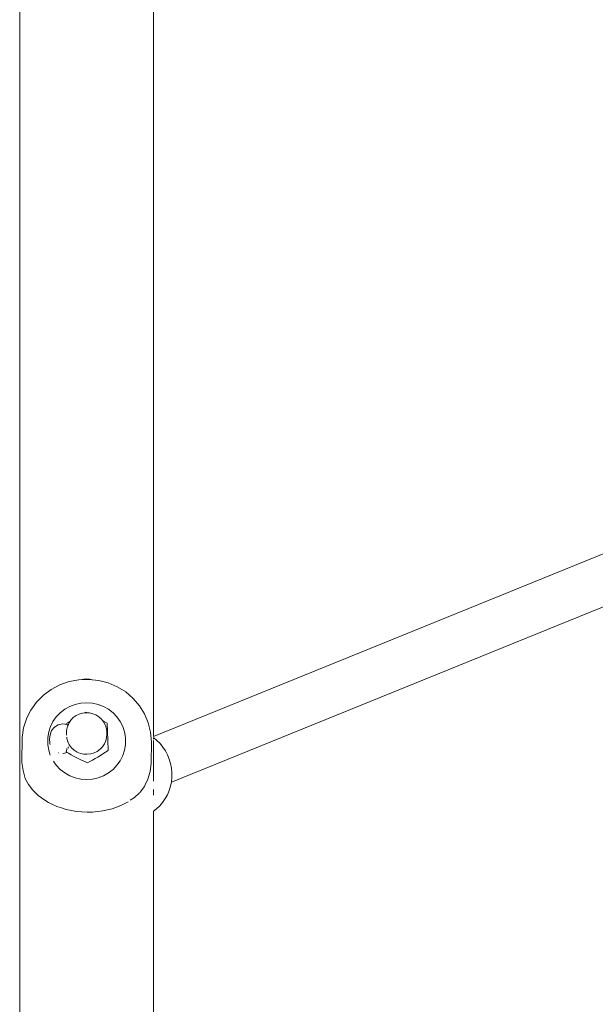
# Model space of a CAD drawing. Units: millimetres. Extents: x -6179 to 6456, y -3466 to 8267.
# Drawn here: x 432 to 610, y 4510 to 4814 of the extents above; entities that cross this region are included whole.
import ezdxf

# ---------------------------------------------------------------- set-up
doc = ezdxf.new("R2010")
doc.units = ezdxf.units.MM
doc.header["$MEASUREMENT"] = 0
for name, color, linetype, lineweight in [('0_Ном._пера__7', 7, 'Continuous', 18), ('A_Ном._пера__7', 7, 'Continuous', 18), ('O_Ном._пера__7', 7, 'Continuous', 18)]:
    doc.layers.add(name, color=color, linetype=linetype, lineweight=lineweight)

msp = doc.modelspace()

# ---------------------------------------------------------------- linework, layer by layer
at = {"layer": '0_Ном._пера__7', "color": 7, "linetype": 'Continuous', "lineweight": 18}
for points in [[(473.03, 4592.42), (626.67, 4654.76)], [(478.52, 4578.31), (631.98, 4640.58)]]:
    msp.add_lwpolyline(points, dxfattribs=at)
at = {"layer": 'A_Ном._пера__7', "color": 7, "linetype": 'Continuous', "lineweight": 18}
for points in [[(431.66, 5203.78), (431.67, 3292.22)], [(473.02, 4851.14), (473.03, 4592.42)], [(451.48, 4610.15), (450.94, 4609.98)], [(452.34, 4610.24), (451.48, 4610.15)], [(453.21, 4610.15), (452.34, 4610.24)], [(453.71, 4610), (453.21, 4610.15)], [(473.03, 4591.87), (473.03, 4591.65)], [(473.03, 4591.16), (473.03, 4578.67)], [(473.03, 4576.08), (473.03, 4574.36)], [(473.03, 4569.44), (473.03, 4306.89)]]:
    msp.add_lwpolyline(points, dxfattribs=at)
at = {"layer": 'O_Ном._пера__7', "color": 7, "linetype": 'Continuous', "lineweight": 18}
for points in [[(446.97, 4609.37), (449.98, 4609.95)], [(449.98, 4609.95), (453.04, 4610.07)], [(453.04, 4610.07), (456.08, 4609.74)], [(438.98, 4605.14), (441.41, 4606.94)], [(441.41, 4606.94), (444.1, 4608.36)], [(444.1, 4608.36), (446.97, 4609.37)], [(456.08, 4609.74), (459.04, 4608.97)], [(459.04, 4608.97), (461.83, 4607.77)], [(461.83, 4607.77), (464.41, 4606.17)], [(436.87, 4603), (438.98, 4605.14)], [(464.41, 4606.17), (466.7, 4604.21)], [(466.7, 4604.21), (468.66, 4601.93)], [(435.11, 4600.58), (436.87, 4603)], [(445.58, 4600.86), (444.18, 4599.78)], [(447.14, 4601.73), (445.58, 4600.86)], [(448.81, 4602.36), (447.14, 4601.73)], [(450.55, 4602.74), (448.81, 4602.36)], [(452.34, 4602.87), (450.55, 4602.74)], [(452.34, 4602.87), (454.13, 4602.74)], [(455.88, 4602.36), (454.13, 4602.74)], [(457.55, 4601.73), (455.88, 4602.36)], [(459.1, 4600.86), (457.55, 4601.73)], [(460.5, 4599.78), (459.1, 4600.86)], [(468.66, 4601.93), (470.23, 4599.39)], [(432.85, 4595.1), (433.77, 4597.92)], [(433.77, 4597.92), (434.62, 4599.6)], [(434.62, 4599.6), (435.11, 4600.58)], [(442.96, 4598.51), (441.95, 4597.08)], [(444.18, 4599.78), (442.96, 4598.51)], [(448.23, 4598.25), (447.49, 4597.49)], [(449.08, 4598.87), (448.23, 4598.25)], [(450.04, 4599.34), (449.08, 4598.87)], [(451.07, 4599.64), (450.04, 4599.34)], [(452.13, 4599.77), (451.07, 4599.64)], [(451.67, 4599.71), (452.08, 4599.93)], [(452.08, 4599.93), (452.5, 4599.75)], [(453.16, 4599.72), (452.14, 4599.77)], [(454.25, 4599.48), (453.2, 4599.71)], [(455.23, 4599.08), (454.25, 4599.48)], [(456.13, 4598.51), (455.23, 4599.08)], [(456.92, 4597.8), (456.13, 4598.51)], [(457.56, 4596.98), (456.92, 4597.8)], [(461.72, 4598.51), (460.5, 4599.78)], [(462.73, 4597.08), (461.72, 4598.51)], [(470.23, 4599.39), (471.39, 4596.66)], [(432.4, 4592.17), (432.85, 4595.1)], [(441.17, 4595.52), (440.64, 4593.86)], [(441.95, 4597.08), (441.17, 4595.52)], [(441.54, 4594.27), (442.38, 4595.34)], [(442.38, 4595.34), (443.56, 4596.05)], [(443.56, 4596.05), (444.91, 4596.33)], [(444.91, 4596.33), (446.29, 4596.14)], [(445.87, 4596.2), (446.5, 4596.63)], [(446.15, 4594.39), (446.4, 4595.42)], [(446.29, 4596.14), (446.46, 4596.05)], [(446.4, 4595.42), (446.49, 4595.67)], [(446.58, 4595.88), (446.46, 4596.05)], [(446.91, 4596.62), (446.49, 4595.67)], [(446.5, 4596.63), (447.25, 4597.12)], [(446.91, 4596.62), (447.49, 4597.49)], [(457.25, 4597.37), (457.9, 4597.01)], [(458.05, 4596.05), (457.56, 4596.98)], [(457.9, 4597.01), (458.71, 4596.53)], [(458.14, 4595.81), (458.05, 4596.05)], [(458.14, 4595.81), (458.46, 4594.8)], [(458.46, 4594.8), (458.59, 4593.75)], [(458.71, 4596.53), (458.74, 4595.7)], [(458.74, 4595.7), (458.77, 4594.84)], [(458.77, 4594.84), (458.81, 4593.96)], [(463.51, 4595.52), (462.73, 4597.08)], [(464.04, 4593.86), (463.51, 4595.52)], [(471.39, 4596.66), (472.1, 4593.78)], [(432.38, 4584.46), (432.4, 4592.17)], [(440.64, 4593.86), (440.38, 4592.15)], [(440.38, 4592.15), (440.38, 4590.42)], [(440.92, 4591.58), (441.12, 4592.99)], [(441.12, 4592.99), (441.54, 4594.27)], [(446.1, 4593.34), (446.15, 4594.39)], [(446.1, 4592.89), (446.1, 4593.34)], [(446.18, 4592.19), (446.22, 4591.9)], [(446.23, 4591.84), (446.22, 4591.9)], [(446.3, 4591.62), (446.23, 4591.84)], [(458.53, 4592.12), (458.29, 4591.1)], [(458.59, 4593.17), (458.53, 4592.12)], [(458.59, 4593.17), (458.59, 4593.75)], [(458.81, 4593.96), (458.84, 4593.05)], [(458.84, 4593.05), (458.87, 4592.12)], [(458.87, 4592.12), (458.9, 4591.18)], [(464.31, 4592.15), (464.04, 4593.86)], [(464.31, 4590.42), (464.31, 4592.15)], [(472.1, 4593.78), (472.34, 4590.83)], [(473.03, 4592.09), (474.05, 4591.25)], [(440.38, 4589.9), (440.38, 4590.42)], [(440.64, 4588.19), (440.38, 4589.9)], [(440.97, 4590.5), (440.92, 4591.58)], [(440.97, 4590.5), (440.97, 4590.43)], [(440.98, 4590.35), (440.97, 4590.42)], [(440.98, 4590.24), (440.98, 4590.35)], [(441.11, 4589.92), (440.98, 4590.24)], [(446.24, 4588.73), (446.19, 4588.42)], [(446.35, 4591.47), (446.3, 4591.62)], [(446.35, 4591.47), (446.45, 4591.14)], [(446.55, 4590.83), (446.45, 4591.14)], [(446.57, 4590.77), (446.55, 4590.83)], [(446.57, 4590.77), (446.63, 4590.67)], [(446.59, 4588.88), (446.63, 4588.95)], [(446.63, 4590.67), (446.65, 4590.63)], [(446.78, 4589.28), (446.63, 4588.95)], [(446.68, 4590.58), (446.85, 4590.13)], [(447.04, 4589.77), (446.87, 4590.1)], [(447.7, 4588.93), (447.04, 4589.77)], [(448.49, 4588.21), (447.7, 4588.93)], [(457.27, 4589.25), (456.52, 4588.48)], [(457.86, 4590.13), (457.27, 4589.25)], [(457.86, 4590.13), (458.29, 4591.1)], [(458.9, 4591.18), (458.94, 4590.23)], [(458.94, 4590.23), (458.97, 4589.28)], [(458.97, 4588.15), (458.97, 4589.28)], [(464.31, 4589.9), (464.04, 4588.19)], [(464.31, 4589.9), (464.31, 4590.42)], [(472.29, 4584.17), (472.34, 4590.83)], [(475.02, 4590.26), (474.05, 4591.25)], [(475.02, 4590.26), (475.92, 4589.16)], [(476.69, 4587.98), (475.92, 4589.16)], [(440.99, 4587.1), (440.64, 4588.19)], [(441.12, 4586.7), (440.99, 4587.1)], [(443.68, 4587.38), (443.58, 4587.44)], [(444.95, 4587.22), (445.06, 4587.21)], [(445.06, 4587.21), (446.31, 4587.47)], [(446.19, 4588.42), (446.07, 4587.66)], [(446.79, 4587.24), (446.07, 4587.66)], [(446.31, 4587.47), (446.37, 4587.49)], [(447.61, 4586.77), (446.79, 4587.24)], [(448.45, 4586.31), (447.61, 4586.77)], [(449.29, 4585.87), (448.45, 4586.31)], [(449.41, 4587.64), (448.49, 4588.21)], [(450.13, 4585.45), (449.29, 4585.87)], [(450.41, 4587.22), (449.41, 4587.64)], [(451.47, 4586.99), (450.41, 4587.22)], [(452.56, 4586.93), (451.47, 4586.99)], [(453.64, 4587.06), (452.56, 4586.93)], [(454.68, 4587.37), (453.64, 4587.06)], [(454.98, 4585.61), (454.17, 4585.15)], [(455.65, 4587.84), (454.68, 4587.37)], [(455.78, 4586.08), (454.98, 4585.61)], [(456.52, 4588.48), (455.65, 4587.84)], [(456.59, 4586.58), (455.78, 4586.08)], [(457.39, 4587.09), (456.59, 4586.58)], [(458.19, 4587.62), (457.39, 4587.09)], [(458.97, 4588.15), (458.19, 4587.62)], [(463.51, 4586.53), (462.73, 4584.97)], [(464.04, 4588.19), (463.51, 4586.53)], [(476.69, 4587.98), (477.36, 4586.73)], [(477.88, 4585.42), (477.36, 4586.73)], [(432.38, 4584.46), (432.7, 4581.94)], [(442.08, 4584.78), (442.39, 4584.34)], [(442.96, 4583.54), (442.39, 4584.34)], [(444.18, 4582.27), (442.96, 4583.54)], [(450.96, 4585.05), (450.13, 4585.45)], [(451.79, 4584.67), (450.96, 4585.05)], [(452.6, 4584.31), (451.79, 4584.67)], [(453.38, 4584.72), (452.6, 4584.31)], [(454.17, 4585.15), (453.38, 4584.72)], [(461.72, 4583.54), (460.5, 4582.27)], [(462.73, 4584.97), (461.72, 4583.54)], [(471.93, 4581.66), (472.29, 4584.17)], [(477.88, 4585.42), (478.3, 4584.07)], [(478.56, 4582.67), (478.3, 4584.07)], [(478.56, 4582.67), (478.7, 4581.27)], [(432.7, 4581.94), (433.36, 4579.49)], [(445.58, 4581.19), (444.18, 4582.27)], [(447.14, 4580.32), (445.58, 4581.19)], [(448.81, 4579.69), (447.14, 4580.32)], [(450.55, 4579.3), (448.81, 4579.69)], [(455.88, 4579.69), (454.13, 4579.3)], [(457.55, 4580.32), (455.88, 4579.69)], [(459.1, 4581.19), (457.55, 4580.32)], [(460.5, 4582.27), (459.1, 4581.19)], [(471.22, 4579.22), (471.93, 4581.66)], [(478.68, 4579.85), (478.55, 4578.46)], [(478.68, 4579.85), (478.7, 4581.27)], [(433.36, 4579.49), (434.38, 4577.6)], [(434.38, 4577.6), (435.71, 4575.85)], [(452.34, 4579.17), (450.55, 4579.3)], [(454.13, 4579.3), (452.34, 4579.17)], [(470.17, 4576.93), (468.98, 4575.35)], [(470.17, 4576.93), (470.2, 4576.97)], [(470.2, 4576.97), (470.46, 4577.47)], [(470.46, 4577.47), (471.22, 4579.22)], [(478.25, 4577.07), (477.85, 4575.76)], [(478.25, 4577.07), (478.55, 4578.46)], [(435.71, 4575.85), (437.39, 4574.23)], [(437.39, 4574.23), (439.42, 4572.75)], [(467.17, 4573.64), (465.84, 4572.81)], [(467.18, 4573.64), (468.68, 4575.02)], [(468.68, 4575.02), (468.84, 4575.16)], [(468.98, 4575.35), (468.86, 4575.19)], [(477.28, 4574.45), (476.63, 4573.26)], [(477.28, 4574.45), (477.85, 4575.76)], [(439.42, 4572.75), (440.58, 4572.07)], [(440.58, 4572.07), (441.82, 4571.45)], [(441.82, 4571.45), (443.16, 4570.88)], [(443.16, 4570.88), (444.57, 4570.37)], [(460.27, 4570.14), (461.62, 4570.59)], [(461.62, 4570.59), (462.9, 4571.09)], [(462.9, 4571.09), (464.13, 4571.72)], [(465.19, 4572.3), (464.13, 4571.72)], [(473.91, 4570.1), (474.94, 4571.08)], [(475.82, 4572.09), (474.94, 4571.08)], [(475.82, 4572.09), (476.63, 4573.26)], [(444.57, 4570.37), (446.07, 4569.94)], [(446.07, 4569.94), (447.63, 4569.59)], [(447.63, 4569.59), (449.24, 4569.33)], [(449.24, 4569.33), (450.88, 4569.17)], [(450.88, 4569.17), (452.53, 4569.1)], [(452.53, 4569.1), (454.17, 4569.13)], [(454.17, 4569.13), (455.78, 4569.25)], [(455.78, 4569.25), (457.34, 4569.47)], [(457.34, 4569.47), (458.84, 4569.77)], [(458.84, 4569.77), (460.27, 4570.14)], [(473.91, 4570.1), (473.03, 4569.44)]]:
    msp.add_lwpolyline(points, dxfattribs=at)

doc.saveas('drawing.dxf')
